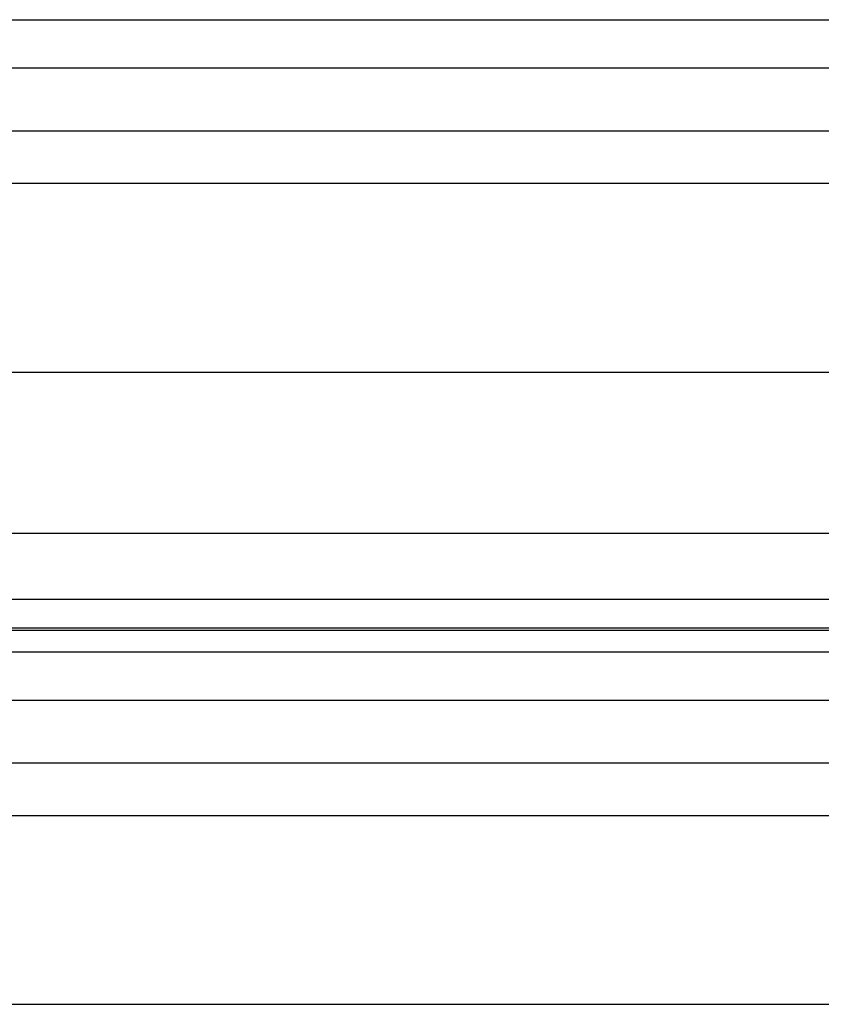
# Model space of a CAD drawing. Units: inches. Extents: x 170 to 284, y 215 to 248.
# Drawn here: x 178 to 178, y 224 to 224 of the extents above; entities that cross this region are included whole.
import ezdxf

# ---------------------------------------------------------------- set-up
doc = ezdxf.new("R2010")
doc.units = ezdxf.units.IN
doc.header["$LTSCALE"] = 0.25
doc.header["$MEASUREMENT"] = 0
doc.layers.add('RH BENCH MOUNT', color=7, linetype='Continuous')

msp = doc.modelspace()

# ---------------------------------------------------------------- linework, layer by layer
at = {"layer": 'RH BENCH MOUNT'}
for p, q in [((177.8370342707972, 224.0090278375257), (181.8693542932973, 224.0090278375257)), ((177.8370342707972, 223.9933437516592), (181.8693542932973, 223.9933437516592)), ((177.8370342707972, 223.9729557474725), (181.8693542932973, 223.9729557474725)), ((177.9135824351489, 223.955880125255), (181.7928031145252, 223.955880125255)), ((177.8672020720472, 223.8944876623265), (181.8391864920472, 223.8944876623265)), ((177.8370342707972, 223.8421021145721), (181.8693542932973, 223.8421021145721)), ((177.8370342707972, 223.8207231282055), (181.8693542932973, 223.8207231282055)), ((181.8693542932973, 223.8112378526484), (177.8370342707972, 223.8112378526484)), ((177.8370342707972, 223.8105984866578), (181.8693542932973, 223.8105984866578)), ((177.8370342707972, 223.8035803675257), (181.8693542932973, 223.8035803675257)), ((177.8370342707972, 223.7878962816592), (181.8693542932973, 223.7878962816592)), ((177.8370342707972, 223.7675082774725), (181.8693542932973, 223.7675082774724)), ((177.9135824351489, 223.750432655255), (181.7928031145252, 223.750432655255)), ((177.8672020720472, 223.6890401923265), (181.8391864920472, 223.6890401923265))]:
    msp.add_line(p, q, dxfattribs=at)

doc.saveas('drawing.dxf')
